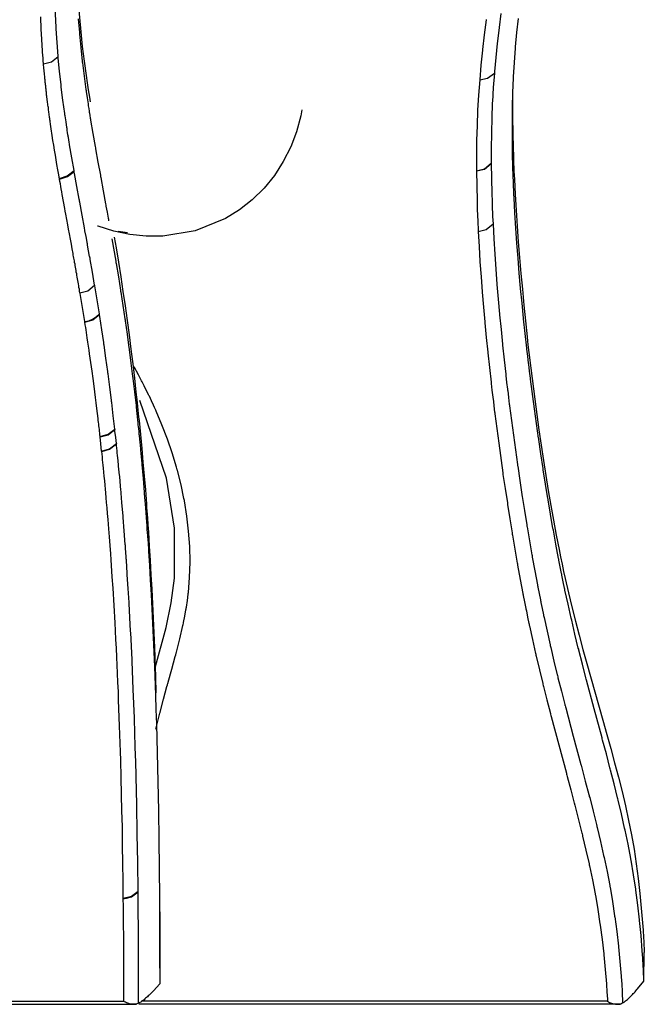
# Model space of a CAD drawing. Units: inches. Extents: x 1035.4 to 1064.8, y -1510.1 to -1460.2.
# Drawn here: x 1054.7 to 1056.5, y -1501.9 to -1499.1 of the extents above; entities that cross this region are included whole.
import ezdxf

# ---------------------------------------------------------------- set-up
doc = ezdxf.new("R2010")
doc.units = ezdxf.units.IN
doc.header["$MEASUREMENT"] = 0
doc.layers.add('Ebene 1', color=7, linetype='Continuous')

msp = doc.modelspace()

# ---------------------------------------------------------------- linework, layer by layer
at = {"layer": 'Ebene 1', "color": 179, "lineweight": 25, "true_color": 0x1d1d1b}
for points in [[(1054.9, -1499.3572), (1054.8979, -1499.3435), (1054.8962, -1499.3335), (1054.8944, -1499.3231), (1054.8913, -1499.3028), (1054.8882, -1499.2821), (1054.8827, -1499.2411), (1054.8776, -1499.1994), (1054.8731, -1499.1581), (1054.8693, -1499.1168), (1054.8662, -1499.0754), (1054.8634, -1499.0337), (1054.8617, -1498.9924), (1054.8607, -1498.9507), (1054.86, -1498.9094), (1054.86, -1498.8684), (1054.8603, -1498.8477)], [(1054.8025, -1499.1457), (1054.8007, -1499.1064), (1054.7997, -1499.0672), (1054.7997, -1499.0658), (1054.7997, -1499.0647)], [(1054.7663, -1499.2494), (1054.7663, -1499.2466), (1054.7656, -1499.2442), (1054.7656, -1499.2415), (1054.7656, -1499.2387), (1054.7652, -1499.236), (1054.7649, -1499.2332), (1054.7649, -1499.2305), (1054.7646, -1499.228), (1054.7635, -1499.2118), (1054.7621, -1499.1957), (1054.7615, -1499.1795), (1054.7604, -1499.1636), (1054.7597, -1499.1512), (1054.7594, -1499.1388), (1054.759, -1499.1271), (1054.7587, -1499.1154)], [(1056.0675, -1499.1057), (1056.0623, -1499.1454), (1056.0575, -1499.1846), (1056.0575, -1499.187), (1056.0572, -1499.1898)], [(1054.8025, -1499.1467), (1054.8025, -1499.1464), (1054.8025, -1499.1464), (1054.8025, -1499.1457)], [(1054.8652, -1499.1212), (1054.8683, -1499.1602), (1054.8683, -1499.1622), (1054.8683, -1499.1643), (1054.8724, -1499.2029), (1054.8765, -1499.2415), (1054.8765, -1499.2435), (1054.8769, -1499.2463), (1054.8817, -1499.2842), (1054.8869, -1499.3224), (1054.8872, -1499.3252), (1054.8875, -1499.3279), (1054.8903, -1499.3455), (1054.8931, -1499.3627), (1054.8934, -1499.3662), (1054.8937, -1499.3689), (1054.8951, -1499.3758), (1054.8962, -1499.3834), (1054.8965, -1499.3862), (1054.8969, -1499.3893), (1054.8982, -1499.3965), (1054.8993, -1499.4034), (1054.9, -1499.4068), (1054.9003, -1499.4096), (1054.9065, -1499.4471), (1054.913, -1499.4847), (1054.9137, -1499.4881), (1054.9144, -1499.4909), (1054.921, -1499.5288), (1054.9279, -1499.566), (1054.9285, -1499.5694), (1054.9292, -1499.5726), (1054.9358, -1499.6101), (1054.9427, -1499.6477), (1054.9434, -1499.6508), (1054.944, -1499.6542), (1054.9471, -1499.6714), (1054.9502, -1499.6883), (1054.9509, -1499.6914), (1054.9516, -1499.6949), (1054.9516, -1499.6955)], [(1056.0258, -1499.1243), (1056.0203, -1499.1664), (1056.0155, -1499.2084)], [(1056.0258, -1499.1226), (1056.0258, -1499.123), (1056.0258, -1499.1233), (1056.0258, -1499.124), (1056.0258, -1499.1243)], [(1056.4744, -1501.8591), (1056.4737, -1501.848), (1056.4733, -1501.8374), (1056.473, -1501.8267), (1056.4723, -1501.8157), (1056.4709, -1501.7943), (1056.4695, -1501.7729), (1056.4661, -1501.7295), (1056.462, -1501.6868), (1056.462, -1501.6858), (1056.462, -1501.6847), (1056.4571, -1501.6427), (1056.4516, -1501.6007), (1056.4513, -1501.5993), (1056.4509, -1501.5979), (1056.4447, -1501.5566), (1056.4378, -1501.5152), (1056.4372, -1501.5132), (1056.4368, -1501.5104), (1056.4292, -1501.4698), (1056.4206, -1501.4295), (1056.4199, -1501.4267), (1056.4192, -1501.4239), (1056.4103, -1501.3836), (1056.401, -1501.344), (1056.3999, -1501.3409), (1056.3993, -1501.3375), (1056.3896, -1501.2982), (1056.3793, -1501.2589), (1056.3786, -1501.2555), (1056.3776, -1501.252), (1056.3676, -1501.2128), (1056.3569, -1501.1735), (1056.3558, -1501.17), (1056.3552, -1501.1666), (1056.3331, -1501.0846), (1056.3114, -1501.0033), (1056.3104, -1500.9999), (1056.3093, -1500.9964), (1056.2993, -1500.9571), (1056.2894, -1500.9179), (1056.2887, -1500.9148), (1056.2876, -1500.9117), (1056.278, -1500.872), (1056.269, -1500.8324), (1056.2683, -1500.8297), (1056.2677, -1500.8266), (1056.2587, -1500.7869), (1056.2497, -1500.747), (1056.2494, -1500.7442), (1056.2487, -1500.7415), (1056.2449, -1500.7229), (1056.2411, -1500.7043), (1056.2404, -1500.7015), (1056.2401, -1500.6991), (1056.2363, -1500.6801), (1056.2325, -1500.6615), (1056.2318, -1500.6588), (1056.2315, -1500.6567), (1056.2239, -1500.6161), (1056.2167, -1500.5758), (1056.216, -1500.5734), (1056.2156, -1500.5713), (1056.2084, -1500.5306), (1056.2019, -1500.49), (1056.2015, -1500.4879), (1056.2012, -1500.4858), (1056.1946, -1500.4452), (1056.1881, -1500.4042), (1056.1877, -1500.4021), (1056.1874, -1500.4004), (1056.1812, -1500.3591), (1056.1753, -1500.3184), (1056.175, -1500.3163), (1056.1746, -1500.3146), (1056.1629, -1500.2306), (1056.1519, -1500.1468), (1056.1519, -1500.1451), (1056.1516, -1500.1434), (1056.1491, -1500.1234), (1056.1467, -1500.1034), (1056.1464, -1500.1021), (1056.1464, -1500.1007), (1056.144, -1500.0807), (1056.1416, -1500.0607), (1056.1416, -1500.0593), (1056.1412, -1500.058), (1056.1367, -1500.0166), (1056.1319, -1499.9746), (1056.1319, -1499.9739), (1056.1319, -1499.9725), (1056.1278, -1499.9305), (1056.1236, -1499.8888), (1056.1236, -1499.8881), (1056.1236, -1499.8874), (1056.1195, -1499.8451), (1056.1161, -1499.8023), (1056.1161, -1499.8023), (1056.1161, -1499.8016), (1056.113, -1499.7593), (1056.1099, -1499.7166), (1056.1071, -1499.6735), (1056.105, -1499.6308), (1056.1047, -1499.6204), (1056.104, -1499.6094), (1056.104, -1499.6087), (1056.1037, -1499.5984), (1056.103, -1499.5881), (1056.103, -1499.5881), (1056.103, -1499.5874), (1056.1023, -1499.5663), (1056.1016, -1499.5453), (1056.1016, -1499.5446), (1056.1016, -1499.5446), (1056.1006, -1499.5023), (1056.1002, -1499.4599), (1056.1002, -1499.4592), (1056.1002, -1499.4585), (1056.1002, -1499.4165), (1056.1002, -1499.3745), (1056.1002, -1499.3734), (1056.1006, -1499.3724), (1056.1016, -1499.331), (1056.1033, -1499.2897), (1056.1037, -1499.288), (1056.1037, -1499.2863), (1056.1057, -1499.2456), (1056.1088, -1499.2046), (1056.1092, -1499.2025), (1056.1092, -1499.2005), (1056.113, -1499.1602), (1056.1171, -1499.1199)], [(1054.808, -1499.2284), (1054.808, -1499.228), (1054.808, -1499.2277), (1054.808, -1499.227), (1054.8049, -1499.1884), (1054.8025, -1499.1498), (1054.8025, -1499.1481), (1054.8025, -1499.1467)], [(1056.0568, -1499.1912), (1056.0527, -1499.2311), (1056.0492, -1499.2711), (1056.0489, -1499.2732), (1056.0489, -1499.2752)], [(1056.0572, -1499.1898), (1056.0572, -1499.1905), (1056.0568, -1499.1912)], [(1054.7663, -1499.2494), (1054.789, -1499.2435), (1054.808, -1499.2284)], [(1054.8162, -1499.3087), (1054.8121, -1499.2704), (1054.8083, -1499.2325), (1054.8083, -1499.2305), (1054.808, -1499.2284)], [(1056.0151, -1499.2101), (1056.0106, -1499.2525), (1056.0072, -1499.2945)], [(1056.0155, -1499.2084), (1056.0155, -1499.2091), (1056.0155, -1499.2091), (1056.0151, -1499.2098), (1056.0151, -1499.2101)], [(1054.7745, -1499.33), (1054.7739, -1499.3269), (1054.7739, -1499.3242), (1054.7735, -1499.3214), (1054.7732, -1499.318), (1054.7728, -1499.3152), (1054.7725, -1499.3118), (1054.7718, -1499.3087), (1054.7718, -1499.3052), (1054.7714, -1499.3021), (1054.7711, -1499.2987), (1054.7708, -1499.2949), (1054.7701, -1499.2914), (1054.7697, -1499.2876), (1054.7697, -1499.2842), (1054.769, -1499.2801), (1054.7687, -1499.2756), (1054.7683, -1499.2711), (1054.7677, -1499.267), (1054.7673, -1499.2625), (1054.767, -1499.258), (1054.7666, -1499.2539), (1054.7663, -1499.2494)], [(1056.0072, -1499.2945), (1056.0296, -1499.2901), (1056.0489, -1499.2752)], [(1056.0489, -1499.2752), (1056.0458, -1499.3166), (1056.0434, -1499.3576), (1056.043, -1499.3593), (1056.043, -1499.3607)], [(1054.8162, -1499.3104), (1054.8162, -1499.3097), (1054.8162, -1499.309), (1054.8162, -1499.3087)], [(1054.8266, -1499.39), (1054.8214, -1499.3524), (1054.8169, -1499.3152), (1054.8166, -1499.3124), (1054.8162, -1499.3104)], [(1056.0072, -1499.2945), (1056.0038, -1499.3379), (1056.0013, -1499.3807)], [(1054.7745, -1499.3317), (1054.7745, -1499.3307), (1054.7745, -1499.33)], [(1054.7849, -1499.4117), (1054.7845, -1499.4082), (1054.7842, -1499.4051), (1054.7835, -1499.4017), (1054.7832, -1499.3986), (1054.7828, -1499.3951), (1054.7821, -1499.3917), (1054.7818, -1499.3879), (1054.7814, -1499.3848), (1054.7808, -1499.381), (1054.7801, -1499.3776), (1054.7801, -1499.3738), (1054.7794, -1499.3703), (1054.7787, -1499.3669), (1054.7783, -1499.3627), (1054.778, -1499.3593), (1054.7773, -1499.3559), (1054.777, -1499.3517), (1054.7766, -1499.3483), (1054.7759, -1499.3441), (1054.7756, -1499.3407), (1054.7752, -1499.3383), (1054.7752, -1499.3359), (1054.7749, -1499.3338), (1054.7745, -1499.3317)], [(1056.1009, -1499.3373), (1056.1009, -1499.4027), (1056.1013, -1499.4458), (1056.1023, -1499.4892), (1056.103, -1499.5109), (1056.1037, -1499.5329), (1056.1044, -1499.544), (1056.1047, -1499.555), (1056.105, -1499.566), (1056.1057, -1499.577), (1056.1078, -1499.6211), (1056.1106, -1499.6659), (1056.1133, -1499.7107), (1056.1168, -1499.7555), (1056.1202, -1499.8003), (1056.1243, -1499.8457), (1056.1285, -1499.8905), (1056.1326, -1499.9357), (1056.1371, -1499.9808), (1056.1419, -1500.0256), (1056.1443, -1500.0483), (1056.1471, -1500.0704), (1056.1498, -1500.0924), (1056.1522, -1500.1152), (1056.1636, -1500.2033), (1056.1757, -1500.2909), (1056.1819, -1500.3343), (1056.1884, -1500.3777), (1056.1953, -1500.4207), (1056.2022, -1500.4635), (1056.2091, -1500.5058), (1056.217, -1500.5479), (1056.2246, -1500.5899), (1056.2329, -1500.6312), (1056.2373, -1500.6519), (1056.2415, -1500.6726), (1056.2459, -1500.6932), (1056.2504, -1500.7136), (1056.2597, -1500.7542), (1056.2694, -1500.7945), (1056.2794, -1500.8352), (1056.2897, -1500.8751), (1056.3007, -1500.9158), (1056.3118, -1500.9558), (1056.3345, -1501.0364), (1056.3576, -1501.117), (1056.3689, -1501.1576), (1056.3803, -1501.1976), (1056.391, -1501.2383), (1056.4017, -1501.2789), (1056.412, -1501.3199), (1056.4216, -1501.3609), (1056.4306, -1501.4019), (1056.4389, -1501.4429), (1056.4461, -1501.4842), (1056.4523, -1501.5259), (1056.4578, -1501.5676), (1056.463, -1501.6096), (1056.4668, -1501.6513), (1056.4706, -1501.6934), (1056.4719, -1501.7144), (1056.4733, -1501.7354), (1056.4737, -1501.7461), (1056.4744, -1501.7564), (1056.475, -1501.7671), (1056.4754, -1501.7778)], [(1056.043, -1499.3621), (1056.0413, -1499.4031), (1056.0403, -1499.4444), (1056.0403, -1499.4454), (1056.0403, -1499.4468)], [(1056.043, -1499.3607), (1056.043, -1499.3614), (1056.043, -1499.3621)], [(1054.8269, -1499.3917), (1054.8269, -1499.3913), (1054.8269, -1499.3906), (1054.8266, -1499.39)], [(1054.8531, -1499.5529), (1054.8466, -1499.5161), (1054.8404, -1499.4792), (1054.84, -1499.4764), (1054.8393, -1499.4733), (1054.8393, -1499.4723), (1054.8393, -1499.4716), (1054.8379, -1499.4651), (1054.8373, -1499.4589), (1054.8366, -1499.4558), (1054.8362, -1499.453), (1054.8359, -1499.452), (1054.8359, -1499.4509), (1054.8348, -1499.4447), (1054.8338, -1499.4385), (1054.8335, -1499.4354), (1054.8331, -1499.4323), (1054.8328, -1499.4316), (1054.8328, -1499.4306), (1054.8304, -1499.4141), (1054.8276, -1499.3972), (1054.8273, -1499.3944), (1054.8269, -1499.3917)], [(1055.5015, -1499.38), (1055.498, -1499.3975), (1055.4856, -1499.4427), (1055.4694, -1499.4857), (1055.4481, -1499.5274), (1055.4229, -1499.5667), (1055.3936, -1499.6032), (1055.3602, -1499.6356), (1055.3237, -1499.6645), (1055.2837, -1499.6893), (1055.1973, -1499.7241), (1055.1053, -1499.7393), (1055.0584, -1499.7396), (1055.0116, -1499.7348), (1054.9661, -1499.7252), (1054.9213, -1499.7114), (1054.9199, -1499.711)], [(1056.0013, -1499.382), (1055.9996, -1499.4244), (1055.9982, -1499.4671)], [(1056.0013, -1499.3807), (1056.0013, -1499.381), (1056.0013, -1499.3813), (1056.0013, -1499.382)], [(1054.7852, -1499.4134), (1054.7849, -1499.4124), (1054.7849, -1499.4117)], [(1054.8114, -1499.575), (1054.8111, -1499.5722), (1054.8104, -1499.5701), (1054.81, -1499.5674), (1054.8097, -1499.565), (1054.8069, -1499.5505), (1054.8045, -1499.5357), (1054.8021, -1499.5226), (1054.8, -1499.5088), (1054.7976, -1499.495), (1054.7952, -1499.4806), (1054.7932, -1499.4668), (1054.7911, -1499.453), (1054.7901, -1499.4468), (1054.789, -1499.4403), (1054.7883, -1499.4337), (1054.7873, -1499.4272), (1054.7863, -1499.4203), (1054.7852, -1499.4134)], [(1056.0403, -1499.4475), (1056.0399, -1499.4892), (1056.0399, -1499.5309), (1056.0399, -1499.5316), (1056.0399, -1499.5322)], [(1056.0403, -1499.4468), (1056.0403, -1499.4468), (1056.0403, -1499.4475)], [(1055.9982, -1499.4678), (1055.9979, -1499.5105), (1055.9979, -1499.5536)], [(1055.9982, -1499.4671), (1055.9982, -1499.4675)], [(1055.9979, -1499.5536), (1056.0206, -1499.5481), (1056.0399, -1499.5322)], [(1055.9979, -1499.5539), (1056.0206, -1499.5488), (1056.0399, -1499.5329)], [(1056.0399, -1499.5322), (1056.0399, -1499.5329)], [(1056.0399, -1499.5329), (1056.0406, -1499.5753), (1056.0417, -1499.6177), (1056.0417, -1499.618), (1056.0417, -1499.6184)], [(1054.8114, -1499.575), (1054.8338, -1499.5681), (1054.8531, -1499.5529)], [(1054.8118, -1499.577), (1054.8341, -1499.5701), (1054.8531, -1499.555)], [(1054.8531, -1499.555), (1054.8531, -1499.5543), (1054.8531, -1499.5543), (1054.8531, -1499.5536), (1054.8531, -1499.5529)], [(1054.9117, -1499.8788), (1054.9055, -1499.8423), (1054.8989, -1499.8058), (1054.8986, -1499.8023), (1054.8979, -1499.7992), (1054.8979, -1499.7982), (1054.8972, -1499.7975), (1054.8944, -1499.781), (1054.8917, -1499.7651), (1054.891, -1499.7617), (1054.8903, -1499.7582), (1054.8903, -1499.7576), (1054.89, -1499.7565), (1054.8872, -1499.7403), (1054.8841, -1499.7245), (1054.8834, -1499.721), (1054.8831, -1499.7176), (1054.8827, -1499.7169), (1054.8827, -1499.7155), (1054.8758, -1499.6793), (1054.8693, -1499.6428), (1054.8686, -1499.6397), (1054.8683, -1499.6363), (1054.8679, -1499.6353), (1054.8676, -1499.6342), (1054.861, -1499.5977), (1054.8545, -1499.5612), (1054.8538, -1499.5577), (1054.8531, -1499.555)], [(1055.9979, -1499.5536), (1055.9979, -1499.5536)], [(1055.9979, -1499.5539), (1055.9986, -1499.5963), (1055.9996, -1499.639), (1055.9996, -1499.6394), (1055.9996, -1499.6397), (1055.9996, -1499.6401), (1056.0003, -1499.6611), (1056.001, -1499.6824), (1056.001, -1499.6824), (1056.001, -1499.6831), (1056.0017, -1499.6935), (1056.002, -1499.7038), (1056.002, -1499.7045), (1056.002, -1499.7045), (1056.0024, -1499.7155), (1056.0031, -1499.7259)], [(1054.8118, -1499.577), (1054.8114, -1499.576), (1054.8114, -1499.575)], [(1054.87, -1499.9009), (1054.8689, -1499.896), (1054.8683, -1499.8905), (1054.8672, -1499.8857), (1054.8665, -1499.8805), (1054.8655, -1499.8754), (1054.8648, -1499.8706), (1054.8641, -1499.8657), (1054.8631, -1499.8606), (1054.8621, -1499.8557), (1054.8614, -1499.8509), (1054.8607, -1499.8464), (1054.8596, -1499.8416), (1054.859, -1499.8368), (1054.8579, -1499.8323), (1054.8572, -1499.8278), (1054.8565, -1499.8234), (1054.8559, -1499.8189), (1054.8548, -1499.8144), (1054.8541, -1499.8099), (1054.8531, -1499.8058), (1054.8524, -1499.8016), (1054.8517, -1499.7975), (1054.851, -1499.7934), (1054.8503, -1499.7892), (1054.8476, -1499.7755), (1054.8455, -1499.762), (1054.8428, -1499.7476), (1054.84, -1499.7327), (1054.8376, -1499.7197), (1054.8352, -1499.7069), (1054.8324, -1499.6921), (1054.8297, -1499.6769), (1054.8283, -1499.6687), (1054.8266, -1499.6604), (1054.8231, -1499.6404), (1054.8197, -1499.6211), (1054.818, -1499.6129), (1054.8166, -1499.6049), (1054.8155, -1499.5977), (1054.8142, -1499.5901), (1054.8128, -1499.5836), (1054.8118, -1499.577)], [(1056.0417, -1499.6184), (1056.0417, -1499.6187)], [(1056.0417, -1499.6187), (1056.0423, -1499.6397), (1056.043, -1499.6611), (1056.043, -1499.6611), (1056.043, -1499.6614)], [(1056.043, -1499.6618), (1056.0434, -1499.6721), (1056.0437, -1499.6824), (1056.0437, -1499.6831), (1056.0444, -1499.6935), (1056.0451, -1499.7045)], [(1056.0031, -1499.7262), (1056.0258, -1499.7203), (1056.0451, -1499.7045)], [(1056.0451, -1499.7045), (1056.0472, -1499.7472), (1056.0499, -1499.7903), (1056.0499, -1499.7906), (1056.0527, -1499.8333), (1056.0561, -1499.8761), (1056.0561, -1499.8764), (1056.0561, -1499.8768), (1056.0596, -1499.9191), (1056.0634, -1499.9615), (1056.0634, -1499.9618), (1056.0637, -1499.9625), (1056.0637, -1499.9632), (1056.0678, -1500.0049), (1056.072, -1500.0469), (1056.072, -1500.0473), (1056.072, -1500.0476), (1056.072, -1500.0483), (1056.072, -1500.0497), (1056.0765, -1500.091), (1056.0813, -1500.1324), (1056.0813, -1500.1331), (1056.0813, -1500.1331), (1056.0816, -1500.1344), (1056.0816, -1500.1358), (1056.0837, -1500.1555), (1056.0861, -1500.1751), (1056.0864, -1500.1772), (1056.0868, -1500.1789), (1056.0892, -1500.1985), (1056.0913, -1500.2178), (1056.0913, -1500.2185), (1056.0916, -1500.2192), (1056.092, -1500.2206), (1056.092, -1500.222), (1056.103, -1500.3053), (1056.1147, -1500.3894), (1056.1147, -1500.3901), (1056.1147, -1500.3904), (1056.115, -1500.3921), (1056.1154, -1500.3942), (1056.1212, -1500.4345), (1056.1274, -1500.4748), (1056.1274, -1500.4755), (1056.1274, -1500.4762), (1056.1278, -1500.4783), (1056.1281, -1500.4803), (1056.1347, -1500.5203), (1056.1409, -1500.5609), (1056.1412, -1500.5613), (1056.1412, -1500.562), (1056.1416, -1500.5644), (1056.1419, -1500.5665), (1056.1488, -1500.6064), (1056.1557, -1500.6464), (1056.156, -1500.6471), (1056.156, -1500.6478), (1056.1564, -1500.6502), (1056.1567, -1500.6526), (1056.164, -1500.6919), (1056.1715, -1500.7318), (1056.1715, -1500.7325), (1056.1719, -1500.7332), (1056.1722, -1500.736), (1056.1726, -1500.7384), (1056.1764, -1500.7566), (1056.1798, -1500.7745), (1056.1801, -1500.7752), (1056.1801, -1500.7759), (1056.1808, -1500.7787), (1056.1812, -1500.7814), (1056.185, -1500.7993), (1056.1888, -1500.8173), (1056.1888, -1500.818), (1056.1891, -1500.819), (1056.1898, -1500.8217), (1056.1901, -1500.8242), (1056.1988, -1500.8634), (1056.2074, -1500.9024), (1056.2077, -1500.9034), (1056.2077, -1500.9041), (1056.2084, -1500.9075), (1056.2091, -1500.9103), (1056.2184, -1500.9489), (1056.2277, -1500.9875), (1056.228, -1500.9885), (1056.2284, -1500.9895), (1056.2291, -1500.993), (1056.2298, -1500.9961), (1056.2394, -1501.0343), (1056.2494, -1501.0725), (1056.2497, -1501.0736), (1056.2501, -1501.075), (1056.2511, -1501.0784), (1056.2518, -1501.0818), (1056.2732, -1501.1621), (1056.2949, -1501.2427), (1056.2952, -1501.2438), (1056.2956, -1501.2451), (1056.2966, -1501.2486), (1056.2973, -1501.252), (1056.3076, -1501.2899), (1056.3176, -1501.3282), (1056.318, -1501.3292), (1056.3183, -1501.3302), (1056.319, -1501.3337), (1056.32, -1501.3371), (1056.3297, -1501.3754), (1056.3393, -1501.414), (1056.3397, -1501.4146), (1056.34, -1501.416), (1056.3407, -1501.4188), (1056.3414, -1501.4222), (1056.351, -1501.4615), (1056.3596, -1501.5015), (1056.3603, -1501.5042), (1056.361, -1501.507), (1056.3696, -1501.5469), (1056.3772, -1501.5872), (1056.3776, -1501.5897), (1056.3779, -1501.5917), (1056.3848, -1501.6324), (1056.391, -1501.6737), (1056.391, -1501.6751), (1056.3913, -1501.6765), (1056.3972, -1501.7182), (1056.4017, -1501.7598), (1056.4017, -1501.7605), (1056.4017, -1501.7619), (1056.4058, -1501.8036), (1056.4092, -1501.8453), (1056.4092, -1501.846), (1056.4096, -1501.847), (1056.411, -1501.868), (1056.412, -1501.8887), (1056.412, -1501.8894), (1056.412, -1501.8894), (1056.4127, -1501.9001), (1056.413, -1501.9107), (1056.4134, -1501.9107), (1056.4137, -1501.9162), (1056.4137, -1501.9214)], [(1054.9785, -1499.7255), (1055.005, -1499.7293)], [(1056.0031, -1499.7262), (1056.0055, -1499.7693), (1056.0079, -1499.812), (1056.0079, -1499.8123), (1056.011, -1499.8554), (1056.0141, -1499.8981), (1056.0141, -1499.8981), (1056.0141, -1499.8988), (1056.0141, -1499.8988), (1056.0179, -1499.9415), (1056.0217, -1499.9835), (1056.0217, -1499.9842), (1056.0217, -1499.9849), (1056.0217, -1499.9856), (1056.0258, -1500.0276), (1056.0299, -1500.0693), (1056.0299, -1500.0697), (1056.0299, -1500.07), (1056.0303, -1500.0711), (1056.0303, -1500.0717), (1056.0348, -1500.1134), (1056.0396, -1500.1551), (1056.0396, -1500.1555), (1056.0396, -1500.1558), (1056.0396, -1500.1572), (1056.0399, -1500.1586), (1056.042, -1500.1779), (1056.0444, -1500.1978), (1056.0448, -1500.1999), (1056.0451, -1500.2016), (1056.0472, -1500.2213), (1056.0496, -1500.2409), (1056.0499, -1500.2412), (1056.0499, -1500.2419), (1056.0503, -1500.2433), (1056.0503, -1500.2447), (1056.0613, -1500.3287), (1056.073, -1500.4125), (1056.073, -1500.4128), (1056.073, -1500.4135), (1056.0734, -1500.4156), (1056.0734, -1500.4173), (1056.0796, -1500.4576), (1056.0858, -1500.4982), (1056.0858, -1500.4989), (1056.0858, -1500.4996), (1056.0861, -1500.5017), (1056.0864, -1500.5034), (1056.093, -1500.5437), (1056.0992, -1500.584), (1056.0995, -1500.5847), (1056.0995, -1500.5854), (1056.0999, -1500.5878), (1056.1002, -1500.5899), (1056.1071, -1500.6298), (1056.114, -1500.6698), (1056.114, -1500.6705), (1056.1143, -1500.6712), (1056.1147, -1500.6739), (1056.115, -1500.676), (1056.1223, -1500.716), (1056.1298, -1500.7559), (1056.1302, -1500.7566), (1056.1302, -1500.7573), (1056.1305, -1500.7597), (1056.1312, -1500.7621), (1056.1347, -1500.7804), (1056.1381, -1500.7987), (1056.1385, -1500.7993), (1056.1388, -1500.8), (1056.1392, -1500.8028), (1056.1398, -1500.8055), (1056.1433, -1500.8235), (1056.1471, -1500.8414), (1056.1474, -1500.8421), (1056.1478, -1500.8431), (1056.1481, -1500.8459), (1056.1488, -1500.8486), (1056.1574, -1500.8875), (1056.166, -1500.9268), (1056.1664, -1500.9279), (1056.1664, -1500.9289), (1056.1671, -1500.9316), (1056.1677, -1500.9347), (1056.177, -1500.9737), (1056.1863, -1501.0123), (1056.1867, -1501.0129), (1056.187, -1501.0143), (1056.1877, -1501.0178), (1056.1884, -1501.0209), (1056.1981, -1501.0591), (1056.2081, -1501.0973), (1056.2084, -1501.0984), (1056.2087, -1501.0998), (1056.2098, -1501.1032), (1056.2105, -1501.1067), (1056.2318, -1501.1873), (1056.2539, -1501.2679), (1056.2539, -1501.2689), (1056.2542, -1501.2699), (1056.2553, -1501.2734), (1056.2559, -1501.2772), (1056.2663, -1501.3151), (1056.2763, -1501.3533), (1056.2766, -1501.354), (1056.277, -1501.3554), (1056.278, -1501.3588), (1056.2787, -1501.3619), (1056.2883, -1501.4002), (1056.298, -1501.4384), (1056.2983, -1501.4394), (1056.2987, -1501.4405), (1056.2993, -1501.4436), (1056.3, -1501.4467), (1056.3093, -1501.4863), (1056.3183, -1501.5256), (1056.319, -1501.5283), (1056.3193, -1501.5311), (1056.3279, -1501.571), (1056.3355, -1501.611), (1056.3359, -1501.6131), (1056.3362, -1501.6151), (1056.3431, -1501.6558), (1056.3493, -1501.6965), (1056.3496, -1501.6978), (1056.3496, -1501.6996), (1056.3552, -1501.7409), (1056.36, -1501.7819), (1056.36, -1501.7833), (1056.36, -1501.784), (1056.3641, -1501.826), (1056.3676, -1501.8673), (1056.3676, -1501.868), (1056.3676, -1501.8687), (1056.3689, -1501.8897), (1056.3703, -1501.9107), (1056.3703, -1501.9107), (1056.3703, -1501.9114), (1056.3703, -1501.9138), (1056.3707, -1501.9166)], [(1054.9609, -1499.7472), (1054.9716, -1499.811), (1054.9723, -1499.8141), (1054.973, -1499.8172), (1054.9792, -1499.855), (1054.9854, -1499.8929), (1054.9857, -1499.896), (1054.9861, -1499.8988), (1054.9923, -1499.9367), (1054.9978, -1499.9746), (1054.9981, -1499.9777), (1054.9985, -1499.9804), (1055.004, -1500.0187), (1055.0092, -1500.0569), (1055.0095, -1500.0593), (1055.0098, -1500.0621), (1055.015, -1500.1007), (1055.0198, -1500.1389), (1055.0202, -1500.1413), (1055.0202, -1500.1441), (1055.025, -1500.1827), (1055.0295, -1500.2213), (1055.0295, -1500.2233), (1055.0298, -1500.2257), (1055.0316, -1500.244), (1055.0336, -1500.2626), (1055.034, -1500.2647), (1055.0343, -1500.2667), (1055.035, -1500.275), (1055.0357, -1500.2829), (1055.036, -1500.285), (1055.0364, -1500.2871), (1055.0371, -1500.2953), (1055.0378, -1500.3033), (1055.0381, -1500.3053), (1055.0384, -1500.3074), (1055.0402, -1500.326), (1055.0419, -1500.3446), (1055.0419, -1500.3467), (1055.0422, -1500.3487), (1055.044, -1500.3673), (1055.0457, -1500.3859), (1055.046, -1500.3877), (1055.046, -1500.3894), (1055.0495, -1500.4287), (1055.0529, -1500.4679), (1055.0529, -1500.4697), (1055.0529, -1500.4714), (1055.0564, -1500.5127), (1055.0591, -1500.5534), (1055.0598, -1500.562), (1055.0605, -1500.5706), (1055.0605, -1500.5723), (1055.0605, -1500.574), (1055.0612, -1500.5827), (1055.0619, -1500.5913), (1055.0619, -1500.5926), (1055.0619, -1500.5944), (1055.0636, -1500.6133), (1055.0646, -1500.6323), (1055.0646, -1500.634), (1055.065, -1500.6354), (1055.0674, -1500.6767), (1055.0698, -1500.7174), (1055.0722, -1500.7587), (1055.0743, -1500.7997), (1055.0763, -1500.8407), (1055.0784, -1500.8813), (1055.0819, -1500.9637), (1055.0846, -1501.046), (1055.086, -1501.0867), (1055.0874, -1501.128), (1055.0887, -1501.169), (1055.0898, -1501.21), (1055.0915, -1501.292), (1055.0932, -1501.3743), (1055.0946, -1501.4563), (1055.0953, -1501.5387), (1055.0967, -1501.7027), (1055.0967, -1501.8673)], [(1055.087, -1501.0388), (1055.0856, -1500.9937), (1055.0825, -1500.9103), (1055.0791, -1500.8269), (1055.077, -1500.7856), (1055.075, -1500.7442), (1055.0729, -1500.7036), (1055.0708, -1500.6622), (1055.0681, -1500.6216), (1055.0657, -1500.5813), (1055.0643, -1500.5609), (1055.0629, -1500.541), (1055.0622, -1500.5313), (1055.0615, -1500.521), (1055.0605, -1500.5113), (1055.0601, -1500.501), (1055.057, -1500.4617), (1055.0536, -1500.4221), (1055.0502, -1500.3828), (1055.0467, -1500.3432), (1055.0446, -1500.3236), (1055.0429, -1500.3039), (1055.0409, -1500.284), (1055.0391, -1500.264), (1055.0378, -1500.2543), (1055.0367, -1500.244), (1055.0357, -1500.2344), (1055.0347, -1500.224), (1055.0326, -1500.204), (1055.0302, -1500.1837), (1055.0257, -1500.1434), (1055.0209, -1500.1028), (1055.0157, -1500.0614), (1055.0105, -1500.0204), (1055.005, -1499.9791), (1054.9992, -1499.9377), (1054.993, -1499.8967), (1054.9868, -1499.855), (1054.9802, -1499.8137), (1054.9737, -1499.7724), (1054.9685, -1499.7424)], [(1054.87, -1499.9009), (1054.8924, -1499.8947), (1054.9117, -1499.8788)], [(1054.8703, -1499.9029), (1054.8703, -1499.9022), (1054.87, -1499.9009)], [(1054.912, -1499.8809), (1054.9117, -1499.8788), (1054.912, -1499.8802), (1054.9117, -1499.8795), (1054.9117, -1499.8788)], [(1054.9251, -1499.9608), (1054.9186, -1499.9208), (1054.912, -1499.8809)], [(1054.8834, -1499.9825), (1054.8769, -1499.9429), (1054.8703, -1499.9029)], [(1054.8834, -1499.9825), (1054.8948, -1499.9808), (1054.9058, -1499.976), (1054.9161, -1499.9691), (1054.9251, -1499.9608)], [(1054.8838, -1499.9842), (1054.8834, -1499.9835), (1054.8834, -1499.9825)], [(1054.8838, -1499.9842), (1054.9062, -1499.978), (1054.9254, -1499.9625)], [(1054.9275, -1500.3095), (1054.9268, -1500.3046), (1054.9261, -1500.2998), (1054.9254, -1500.2946), (1054.9251, -1500.2895), (1054.9244, -1500.2843), (1054.9241, -1500.2791), (1054.9234, -1500.2743), (1054.9227, -1500.2691), (1054.922, -1500.264), (1054.9213, -1500.2585), (1054.9196, -1500.244), (1054.9179, -1500.2295), (1054.9161, -1500.214), (1054.9141, -1500.1985), (1054.912, -1500.1827), (1054.9099, -1500.1665), (1054.9072, -1500.1448), (1054.9044, -1500.1234), (1054.9006, -1500.099), (1054.8972, -1500.0745), (1054.8958, -1500.0638), (1054.8941, -1500.0528), (1054.8924, -1500.0407), (1054.8903, -1500.0283), (1054.8896, -1500.0214), (1054.8882, -1500.0139), (1054.8872, -1500.0063), (1054.8862, -1499.9994), (1054.8848, -1499.9918), (1054.8838, -1499.9842)], [(1054.9254, -1499.9625), (1054.9254, -1499.9622), (1054.9251, -1499.9615), (1054.9251, -1499.9608)], [(1054.9689, -1500.2884), (1054.9647, -1500.2505), (1054.9602, -1500.2126), (1054.9599, -1500.2102), (1054.9599, -1500.2078), (1054.9596, -1500.2071), (1054.9596, -1500.2064), (1054.9547, -1500.1689), (1054.9499, -1500.131), (1054.9496, -1500.1286), (1054.9492, -1500.1262), (1054.9492, -1500.1251), (1054.9489, -1500.1245), (1054.944, -1500.0869), (1054.9385, -1500.0497), (1054.9382, -1500.0469), (1054.9378, -1500.0442), (1054.9378, -1500.0435), (1054.9375, -1500.0425), (1054.932, -1500.0056), (1054.9261, -1499.9684), (1054.9258, -1499.9656), (1054.9254, -1499.9625)], [(1055.0856, -1501.1425), (1055.0949, -1501.1046), (1055.0963, -1501.1004), (1055.097, -1501.0963), (1055.0977, -1501.0949), (1055.0977, -1501.0936), (1055.1073, -1501.057), (1055.1173, -1501.0205), (1055.1187, -1501.0157), (1055.1197, -1501.0116), (1055.1204, -1501.0102), (1055.1208, -1501.0085), (1055.1311, -1500.9719), (1055.1411, -1500.9351), (1055.1425, -1500.931), (1055.1435, -1500.9261), (1055.1439, -1500.9248), (1055.1442, -1500.9234), (1055.1542, -1500.8855), (1055.1628, -1500.8476), (1055.1638, -1500.8441), (1055.1645, -1500.8407), (1055.1645, -1500.8393), (1055.1649, -1500.8383), (1055.1683, -1500.8207), (1055.1714, -1500.8031), (1055.1721, -1500.8), (1055.1725, -1500.7973), (1055.1728, -1500.7962), (1055.1728, -1500.7952), (1055.1756, -1500.7766), (1055.178, -1500.758), (1055.178, -1500.7559), (1055.1783, -1500.7535), (1055.1818, -1500.7105), (1055.1831, -1500.6671), (1055.1831, -1500.6667), (1055.1831, -1500.666), (1055.1831, -1500.666), (1055.1824, -1500.6226), (1055.179, -1500.5792), (1055.179, -1500.5789), (1055.179, -1500.5785), (1055.1742, -1500.5358), (1055.1673, -1500.4927), (1055.1669, -1500.492), (1055.1669, -1500.4914), (1055.1663, -1500.4886), (1055.1659, -1500.4858), (1055.1576, -1500.4466), (1055.1473, -1500.4066), (1055.1473, -1500.4056), (1055.1466, -1500.4045), (1055.1456, -1500.4004), (1055.1446, -1500.3963), (1055.1325, -1500.3563), (1055.1187, -1500.3167), (1055.1032, -1500.2767), (1055.0867, -1500.2371), (1055.086, -1500.235), (1055.085, -1500.233), (1055.0822, -1500.2268), (1055.0791, -1500.2206), (1055.0732, -1500.2078), (1055.0674, -1500.1951), (1055.0663, -1500.193), (1055.0653, -1500.1909), (1055.0619, -1500.1841), (1055.0584, -1500.1772), (1055.0529, -1500.1655), (1055.0467, -1500.1537), (1055.0453, -1500.1513), (1055.0443, -1500.1489), (1055.0405, -1500.142), (1055.0367, -1500.1344), (1055.024, -1500.111)], [(1055.085, -1500.964), (1055.1149, -1500.8534), (1055.1294, -1500.7828), (1055.139, -1500.7122), (1055.139, -1500.5699), (1055.1166, -1500.428), (1055.0402, -1500.2075)], [(1054.9275, -1500.3095), (1054.9499, -1500.3033), (1054.9689, -1500.2884)], [(1054.9275, -1500.3108), (1054.9499, -1500.305), (1054.9692, -1500.2898)], [(1054.9737, -1500.3294), (1054.9716, -1500.3119), (1054.9695, -1500.2943), (1054.9695, -1500.2922), (1054.9692, -1500.2898)], [(1054.9275, -1500.3108), (1054.9275, -1500.3105), (1054.9275, -1500.3095)], [(1054.9316, -1500.3508), (1054.9296, -1500.3308), (1054.9275, -1500.3108)], [(1054.9316, -1500.3508), (1054.9544, -1500.3446), (1054.9737, -1500.3294)], [(1054.932, -1500.3522), (1054.932, -1500.3515), (1054.9316, -1500.3508)], [(1054.932, -1500.3522), (1054.9544, -1500.346), (1054.9737, -1500.3308)], [(1055.0353, -1501.6031), (1055.0343, -1501.5221), (1055.0329, -1501.4408), (1055.0329, -1501.4398), (1055.0329, -1501.4388), (1055.0316, -1501.3578), (1055.0295, -1501.2768), (1055.0295, -1501.2755), (1055.0295, -1501.2741), (1055.0285, -1501.2348), (1055.0274, -1501.1948), (1055.0274, -1501.1935), (1055.0274, -1501.1921), (1055.026, -1501.1525), (1055.0247, -1501.1129), (1055.0247, -1501.1115), (1055.0247, -1501.1101), (1055.0216, -1501.0295), (1055.0181, -1500.9489), (1055.0181, -1500.9471), (1055.0181, -1500.9454), (1055.0161, -1500.9061), (1055.0143, -1500.8669), (1055.014, -1500.8655), (1055.014, -1500.8634), (1055.0119, -1500.8242), (1055.0095, -1500.7849), (1055.0095, -1500.7832), (1055.0095, -1500.7814), (1055.0071, -1500.7422), (1055.0047, -1500.7029), (1055.0047, -1500.7015), (1055.0047, -1500.7001), (1055.0047, -1500.6994), (1055.0047, -1500.6988), (1055.0033, -1500.6805), (1055.0019, -1500.6622), (1055.0019, -1500.6609), (1055.0019, -1500.6588), (1055.0016, -1500.6584), (1055.0016, -1500.6581), (1055.0012, -1500.6498), (1055.0005, -1500.6416), (1055.0005, -1500.6402), (1055.0005, -1500.6385), (1055.0002, -1500.6381), (1055.0002, -1500.6374), (1054.9999, -1500.6292), (1054.9992, -1500.6212), (1054.9992, -1500.6192), (1054.9988, -1500.6168), (1054.9957, -1500.5782), (1054.993, -1500.5396), (1054.9926, -1500.5375), (1054.9926, -1500.5358), (1054.9892, -1500.4969), (1054.9861, -1500.4576), (1054.9857, -1500.4559), (1054.9854, -1500.4538), (1054.9854, -1500.4535), (1054.9854, -1500.4528), (1054.984, -1500.4349), (1054.9823, -1500.4169), (1054.9819, -1500.4149), (1054.9819, -1500.4128), (1054.9816, -1500.4121), (1054.9816, -1500.4114), (1054.9799, -1500.3935), (1054.9782, -1500.3759), (1054.9778, -1500.3739), (1054.9778, -1500.3718), (1054.9778, -1500.3711), (1054.9778, -1500.3704), (1054.9771, -1500.3632), (1054.9761, -1500.3556), (1054.9761, -1500.3536), (1054.9757, -1500.3515), (1054.9757, -1500.3511), (1054.9757, -1500.3508), (1054.9757, -1500.3505), (1054.9757, -1500.3501), (1054.9747, -1500.3425), (1054.974, -1500.3349), (1054.9737, -1500.3329), (1054.9737, -1500.3308)], [(1054.9933, -1501.6231), (1054.9933, -1501.6227), (1054.993, -1501.5738), (1054.9923, -1501.5249), (1054.9912, -1501.4722), (1054.9906, -1501.4195), (1054.9895, -1501.3743), (1054.9885, -1501.3285), (1054.9875, -1501.2799), (1054.9861, -1501.2307), (1054.985, -1501.2066), (1054.9844, -1501.1821), (1054.9837, -1501.1576), (1054.9826, -1501.1328), (1054.9819, -1501.1087), (1054.9809, -1501.0839), (1054.9799, -1501.0598), (1054.9792, -1501.035), (1054.9778, -1501.0095), (1054.9771, -1500.9833), (1054.9757, -1500.9606), (1054.9747, -1500.9372), (1054.9737, -1500.9117), (1054.9723, -1500.8869), (1054.9709, -1500.8627), (1054.9699, -1500.8393), (1054.9668, -1500.7904), (1054.964, -1500.7415), (1054.962, -1500.7091), (1054.9599, -1500.6764), (1054.9585, -1500.6602), (1054.9575, -1500.6436), (1054.9558, -1500.6195), (1054.9537, -1500.5947), (1054.953, -1500.5833), (1054.952, -1500.572), (1054.9509, -1500.5589), (1054.9499, -1500.5458), (1054.9492, -1500.5375), (1054.9485, -1500.5286), (1054.9471, -1500.5127), (1054.9458, -1500.4972), (1054.9447, -1500.4838), (1054.9434, -1500.47), (1054.9423, -1500.459), (1054.9413, -1500.4483), (1054.9403, -1500.4355), (1054.9389, -1500.4225), (1054.9378, -1500.4107), (1054.9368, -1500.3997), (1054.9358, -1500.3914), (1054.9351, -1500.3835), (1054.9344, -1500.3756), (1054.9337, -1500.3677), (1054.9327, -1500.3598), (1054.932, -1500.3522)], [(1054.9933, -1501.6231), (1055.0161, -1501.6179), (1055.0353, -1501.6031)], [(1054.9933, -1501.6248), (1055.0161, -1501.6196), (1055.0353, -1501.6052)], [(1055.0192, -1501.6172), (1055.0198, -1501.6165), (1055.0205, -1501.6165), (1055.024, -1501.6145), (1055.0274, -1501.6117), (1055.0291, -1501.6103), (1055.0309, -1501.6089), (1055.0312, -1501.6083), (1055.0316, -1501.6083), (1055.0322, -1501.6079), (1055.0288, -1501.6107), (1055.0247, -1501.6138), (1055.0219, -1501.6155), (1055.0188, -1501.6172)], [(1055.0353, -1501.6052), (1055.0353, -1501.6045), (1055.0353, -1501.6041), (1055.0353, -1501.6031)], [(1055.0367, -1501.9224), (1055.0364, -1501.764), (1055.0353, -1501.6052)], [(1054.9933, -1501.6248), (1054.9933, -1501.6231)], [(1054.9947, -1501.9162), (1054.9947, -1501.9073), (1054.9947, -1501.8983), (1054.9947, -1501.8887), (1054.9947, -1501.879), (1054.9947, -1501.8694), (1054.9947, -1501.8594), (1054.9947, -1501.8494), (1054.9947, -1501.8391), (1054.9947, -1501.8287), (1054.9947, -1501.8184), (1054.9947, -1501.7957), (1054.9943, -1501.7726), (1054.9943, -1501.7467), (1054.9943, -1501.7206), (1054.994, -1501.7099), (1054.994, -1501.6992), (1054.994, -1501.683), (1054.9937, -1501.6672), (1054.9937, -1501.6462), (1054.9933, -1501.6248)], [(1055.0185, -1501.6172), (1055.0147, -1501.6193), (1055.0098, -1501.621), (1055.0074, -1501.622), (1055.0047, -1501.6227), (1055.0033, -1501.6231), (1055.0019, -1501.6234), (1055.0026, -1501.6231), (1055.0033, -1501.6231)], [(1055.0033, -1501.6231), (1055.0119, -1501.6207), (1055.0192, -1501.6172)], [(1055.0974, -1501.8219), (1055.097, -1501.6496)], [(1056.4744, -1501.8591), (1056.4754, -1501.7778)], [(1055.0974, -1501.8219), (1055.0967, -1501.8673)], [(1056.4564, -1501.8808), (1056.4744, -1501.8591)], [(1055.0788, -1501.8866), (1055.0763, -1501.8894), (1055.0743, -1501.8918), (1055.0715, -1501.8942), (1055.0691, -1501.897), (1055.0667, -1501.899), (1055.0643, -1501.9014), (1055.0619, -1501.9038), (1055.0591, -1501.9059), (1055.0567, -1501.908), (1055.0543, -1501.91), (1055.0522, -1501.9121), (1055.0495, -1501.9142), (1055.0474, -1501.9156), (1055.045, -1501.9176), (1055.0429, -1501.919), (1055.0405, -1501.9204), (1055.0384, -1501.9211), (1055.0367, -1501.9224)], [(1055.0967, -1501.8673), (1055.0788, -1501.8866)], [(1056.4137, -1501.9214), (1056.4158, -1501.92), (1056.4179, -1501.9187), (1056.4199, -1501.9173), (1056.4223, -1501.9156), (1056.4248, -1501.9135), (1056.4272, -1501.9114), (1056.4296, -1501.9094), (1056.4316, -1501.9073), (1056.4344, -1501.9049), (1056.4368, -1501.9025), (1056.4392, -1501.9001), (1056.442, -1501.8973), (1056.444, -1501.8949), (1056.4468, -1501.8921), (1056.4492, -1501.8894), (1056.4516, -1501.8866), (1056.454, -1501.8835), (1056.4564, -1501.8808)], [(1053.8464, -1501.9166), (1054.4204, -1501.9162), (1054.9947, -1501.9162)], [(1055.0367, -1501.9224), (1055.0343, -1501.9231), (1055.0322, -1501.9242), (1055.0295, -1501.9249), (1055.0267, -1501.9252), (1055.0243, -1501.9252), (1055.0219, -1501.9252), (1055.0192, -1501.9252), (1055.0164, -1501.9249), (1055.014, -1501.9245), (1055.0112, -1501.9238), (1055.0085, -1501.9231), (1055.0057, -1501.9218), (1055.0026, -1501.9207), (1054.9999, -1501.9193), (1054.9971, -1501.918), (1054.9947, -1501.9162)], [(1056.3707, -1501.9166), (1055.0453, -1501.9162)], [(1056.3707, -1501.9166), (1056.3734, -1501.9183), (1056.3765, -1501.9197), (1056.3789, -1501.9211), (1056.382, -1501.9221), (1056.3875, -1501.9238), (1056.3931, -1501.9252), (1056.3986, -1501.9252), (1056.4037, -1501.9252), (1056.4065, -1501.9245), (1056.4089, -1501.9235), (1056.4117, -1501.9224), (1056.4137, -1501.9214)], [(1053.812, -1501.9245), (1053.9233, -1501.9245), (1054.0345, -1501.9245), (1054.1324, -1501.9245), (1054.2302, -1501.9245), (1054.2953, -1501.9245), (1054.3604, -1501.9245), (1054.4993, -1501.9245), (1054.6381, -1501.9245), (1054.8348, -1501.9245), (1055.0312, -1501.9245)], [(1055.0371, -1501.9238), (1055.1873, -1501.9238), (1055.3061, -1501.9238), (1055.425, -1501.9238), (1055.5039, -1501.9238), (1055.5831, -1501.9238), (1055.7516, -1501.9238), (1055.9204, -1501.9238), (1056.164, -1501.9238), (1056.4075, -1501.9238)]]:
    msp.add_lwpolyline(points, dxfattribs=at)
for points, knots in [([(1054.9692, -1500.2898), (1054.9692, -1500.2898), (1054.9692, -1500.2888), (1054.9692, -1500.2888), (1054.9692, -1500.2888), (1054.9692, -1500.2895), (1054.9692, -1500.2895), (1054.9692, -1500.2895), (1054.9692, -1500.2888), (1054.9692, -1500.2888), (1054.9692, -1500.2888), (1054.9689, -1500.2884), (1054.9689, -1500.2884)], [0, 0, 0, 0, 1, 1, 1, 2, 2, 2, 3, 3, 3, 4, 4, 4, 4]), ([(1054.9737, -1500.3308), (1054.9737, -1500.3308), (1054.9737, -1500.3294), (1054.9737, -1500.3294), (1054.9737, -1500.3294), (1054.9737, -1500.3301), (1054.9737, -1500.3301), (1054.9737, -1500.3301), (1054.9737, -1500.3294), (1054.9737, -1500.3294)], [0, 0, 0, 0, 1, 1, 1, 2, 2, 2, 3, 3, 3, 3])]:
    msp.add_open_spline(points, degree=3, knots=knots, dxfattribs=at)

doc.saveas('drawing.dxf')
